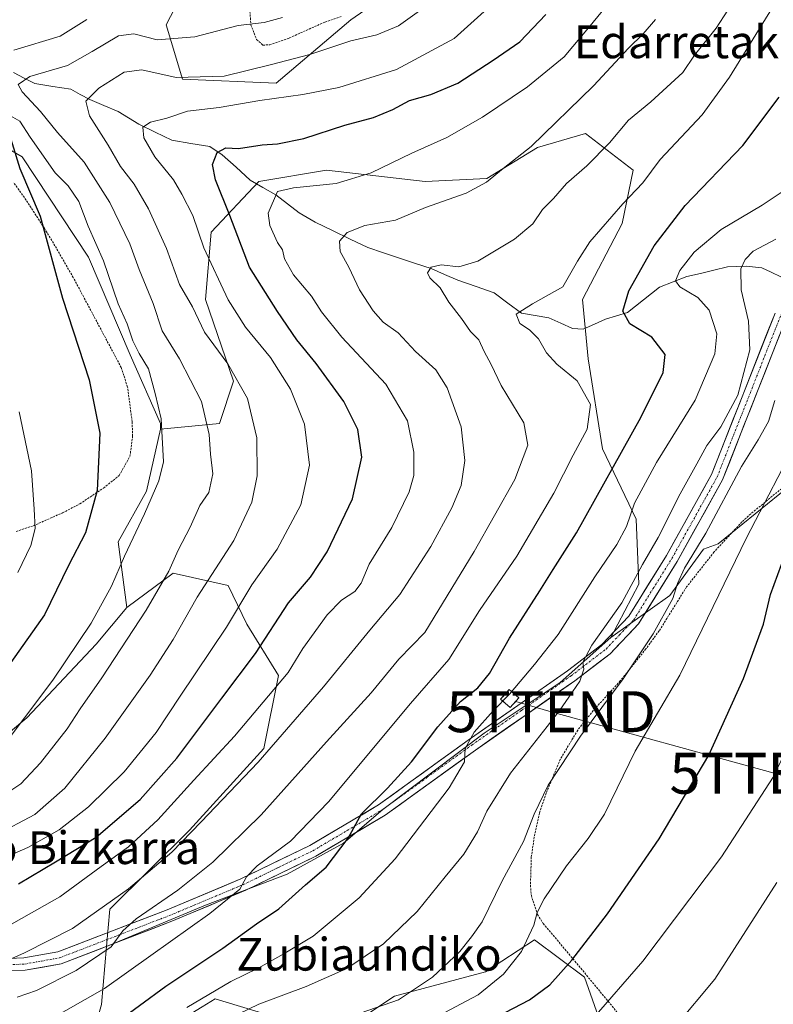
# Model space of a CAD drawing. Units: metres. Extents: x 637289 to 640682, y 4773768 to 4775708.
# Drawn here: x 639898 to 640082, y 4775043 to 4775283 of the extents above; entities that cross this region are included whole.
import ezdxf
from ezdxf.enums import TextEntityAlignment as Align

# ---------------------------------------------------------------- set-up
doc = ezdxf.new("R2010")
doc.units = ezdxf.units.M
doc.header["$MEASUREMENT"] = 0
for name, pattern in [('TRAZO_Y_PUNTO', [1, 0.5, -0.25, 0, -0.25]), ('TRAZOS', [0.75, 0.5, -0.25]), ('TRAZOSX2', [1.5, 1, -0.5])]:
    doc.linetypes.add(name, pattern=pattern)
doc.layers.get('0').update_dxf_attribs({"lineweight": 5})
for name, color, linetype, lineweight in [('Alambrada', 19, 'TRAZOS', 0), ('Arbolado forestal CxS', 92, 'Continuous', 0), ('Corriente natural lineal', 142, 'Continuous', 13), ('Curva de nivel maestra', 36, 'Continuous', 30), ('Curva de nivel normal', 36, 'Continuous', 0), ('Edificación ligera', 1, 'Continuous', 0), ('Edificación ligera Cxs', 1, 'Continuous', 0), ('Instalación de energía eléctrica', 135, 'TRAZOSX2', 0), ('Instalación de energía eléctrica Cxs', 135, 'Continuous', 0), ('Matorral CxS', 135, 'Continuous', 0), ('Pista', 135, 'Continuous', 13), ('Pista Cxs', 135, 'Continuous', 0), ('Pista eje', 135, 'TRAZO_Y_PUNTO', 0), ('Prado CxS', 92, 'Continuous', 0), ('Tendido', 6, 'Continuous', 0), ('Texto cartográfico', 19, 'Continuous', 0), ('Torre de tendido puntual', 7, 'Continuous', 0)]:
    doc.layers.add(name, color=color, linetype=linetype, lineweight=lineweight)
doc.styles.add('Arial', font='txt', dxfattribs={"height": 0.2})

# ---------------------------------------------------------------- blocks, each defined once
blk = doc.blocks.new('*U157')
at = {"layer": 'Arbolado forestal CxS', "color": 92, "linetype": 'Continuous', "lineweight": 0}
for points in [[(639903.1155, 4774921.9343, 388.1105), (639899.6255, 4774936.3207, 393.8812), (639906.3355, 4774958.6157, 396.4766), (639905.9207, 4774990.9683, 408.364), (639912.6137, 4775014.5313, 414.5413), (639917.7745, 4775021.2245, 415.2152), (639930.1633, 4775034.4301, 415.6946), (639942.7591, 4775042.1957, 415.3206), (639945.9351, 4775044.1539, 415.6897), (639958.3681, 4775040.4043, 410.6185), (639969.6439, 4775031.3777, 402.667), (639989.8027, 4775044.7293, 407.8476), (640011.9813, 4775050.7309, 404.3565), (640023.9633, 4775058.5015, 402.6567), (640036.1711, 4775049.4291, 396.4904), (640042.9369, 4775030.2475, 389.1831), (640070.9017, 4775017.8765, 382.1522), (640084.9205, 4775015.5231, 379.6771)], [(640086.8939, 4775169.8753, 400.8696), (640068.8529, 4775155.2087, 405.5159), (640065.2731, 4775153.9057, 406.816), (640057.0581, 4775142.6407, 408.0715), (640042.6173, 4775132.3271, 412.0342), (640049.4943, 4775145.3921, 412.6568), (640048.8063, 4775161.2083, 416.8243), (640040.5543, 4775178.3999, 425.2055), (640037.1165, 4775200.4053, 428.4623), (640035.7415, 4775214.8455, 426.9635), (640045.3685, 4775233.4127, 427.0715), (640048.1195, 4775246.4777, 429.6202), (640036.4295, 4775255.4181, 435.4078), (640024.7399, 4775251.9795, 437.7328), (640012.3619, 4775244.4155, 438.4378), (639997.2341, 4775243.7291, 440.5923), (639973.1663, 4775246.4799, 444.5849), (639956.6625, 4775243.7305, 445.3092), (639944.9725, 4775231.3527, 452.5798), (639943.5977, 4775214.8483, 457.7067), (639950.4745, 4775194.9069, 460.4849), (639947.0355, 4775184.5919, 462.8352), (639932.5957, 4775183.2173, 469.079), (639932.5957, 4775184.5923, 469.072), (639925.2109, 4775201.3667, 471.0811), (639915.0041, 4775225.2085, 471.2332), (639898.7931, 4775249.7403, 473.5197), (639888.4383, 4775255.6339, 477.0895)], [(639941.4349, 4775296.2507, 470.3195), (639933.9899, 4775281.9255, 464.8525), (639937.9759, 4775268.6533, 456.9952), (639960.8785, 4775267.6845, 454.6583), (639979.1215, 4775283.1513, 460.1471), (639994.8773, 4775294.1439, 461.2242)]]:
    blk.add_polyline3d(points, dxfattribs=at)
blk = doc.blocks.new('5TTEND')
blk.add_text('5TTEND', height=10).set_placement((0, 0), align=Align.MIDDLE_CENTER)

msp = doc.modelspace()

# ---------------------------------------------------------------- linework, layer by layer
at = {"layer": 'Alambrada', "color": 19, "linetype": 'TRAZOS', "lineweight": 0}
for points in [[(639954.05, 4775291.19, 468.1), (639954.67, 4775281.98, 464.72), (639956.09, 4775278.36, 463.27), (639957.59, 4775277.01, 462.33), (639959.28, 4775277.07, 462.13), (639964.1, 4775278.76, 462.51), (639972.76, 4775282.64, 463.1), (639976.78, 4775284.01, 463.17)], [(639897.33, 4775158.23, 481.42), (639901.53, 4775159.63, 479.89), (639908.69, 4775162.8, 477.63), (639912.89, 4775164.98, 476.19), (639918.69, 4775168.84, 474.51), (639922.53, 4775171.93, 473.38), (639925.14, 4775176.57, 472.89), (639925.78, 4775181.48, 472.79), (639925.67, 4775185.1, 472.8), (639924.55, 4775193.51, 472.53), (639923.01, 4775198.26, 472.53), (639911.28, 4775220.26, 473.6), (639906.82, 4775227.99, 474.32), (639904.23, 4775232.27, 474.52), (639899.78, 4775239.15, 475.63), (639896.67, 4775243.48, 476.37)], [(640100.59, 4775182.08, 399.4), (640076.8, 4775162.52, 405.07), (640074.66, 4775160.59, 405.69), (640067.85, 4775153.23, 407.28), (640061.12, 4775144.68, 408.37), (640054.43, 4775133.97, 409.27), (640051.19, 4775129.57, 409.49), (640044.94, 4775121.75, 409.85), (640038.35, 4775114.51, 410.34), (640034.55, 4775109.74, 410.49), (640030.26, 4775102.58, 410.23), (640026.82, 4775094.3, 409.38), (640025.22, 4775089.57, 409.24), (640023.91, 4775083.63, 408.82), (640023.2, 4775078.72, 407.79), (640022.98, 4775071.84, 406.58), (640023.21, 4775069.35, 406), (640024.71, 4775064.72, 404.8), (640026.09, 4775062.51, 403.92), (640033.85, 4775053.33, 399.43), (640048.12, 4775036.05, 391.44)]]:
    msp.add_polyline3d(points, dxfattribs=at)
at = {"layer": 'Arbolado forestal CxS', "color": 92, "linetype": 'Continuous', "lineweight": 0}
for points in [[(639889.27, 4775367.51, 500.37), (639890.69, 4775353.8, 495.67), (639885.06, 4775339.13, 493.42), (639862.94, 4775316.91, 490.92), (639835.87, 4775285.32, 492.43), (639816.7, 4775261.63, 499.57), (639818.96, 4775243.58, 500.93), (639829.11, 4775240.19, 497.27), (639840.38, 4775208.6, 494.52), (639860.68, 4775161.21, 491.82), (639864.06, 4775147.67, 488.23), (639851.66, 4775140.9, 489.74), (639825.72, 4775109.31, 483.71), (639811.69, 4775100.13, 484.98), (639803, 4775083.52, 478.66), (639813.84, 4775081.12, 473.54), (639823.99, 4775083.16, 471.25), (639834.72, 4775089.01, 471.41), (639846.8, 4775089.17, 468.78), (639865.87, 4775089.42, 465.53), (639882.92, 4775098.53, 467.99), (639899.91, 4775112.71, 467.34), (639916.85, 4775130.7, 465.78), (639924.37, 4775139.68, 464.9)], [(639994.88, 4775294.14, 461.22), (639979.12, 4775283.15, 460.15), (639960.88, 4775267.68, 454.66), (639937.98, 4775268.65, 457), (639933.99, 4775281.93, 464.85), (639941.43, 4775296.25, 470.32)], [(639870.34, 4775286.8, 476.31), (639863.53, 4775272.75, 480.1), (639875.08, 4775264.02, 478.21), (639888.44, 4775255.63, 477.09), (639898.79, 4775249.74, 473.52), (639915, 4775225.21, 471.23), (639925.21, 4775201.37, 471.08), (639932.6, 4775184.59, 469.07), (639932.6, 4775183.22, 469.08)], [(640290.99, 4775233.05, 345.27), (640279.78, 4775242.05, 352.65), (640269.43, 4775255.87, 359.35), (640254.91, 4775255.62, 362.76), (640245.88, 4775239.83, 360.31), (640226.72, 4775234.18, 363.72), (640209.8, 4775222.9, 366.17), (640196.27, 4775225.16, 370.14), (640186.26, 4775245.26, 380.85), (640166.38, 4775258.96, 394.49), (640151.17, 4775256.75, 398.99), (640144.83, 4775252.97, 400.19), (640136.73, 4775240.17, 398.61), (640136.51, 4775217.26, 386.06), (640123.67, 4775217.16, 391.81), (640105.44, 4775201.06, 396.34), (640101.55, 4775185.67, 398.23), (640086.89, 4775169.88, 400.87), (640068.85, 4775155.21, 405.52), (640065.27, 4775153.91, 406.82), (640057.06, 4775142.64, 408.07), (640042.62, 4775132.33, 412.03)], [(640042.62, 4775132.33, 412.03), (640049.49, 4775145.39, 412.66), (640048.81, 4775161.21, 416.82), (640040.55, 4775178.4, 425.21), (640037.12, 4775200.41, 428.46), (640035.74, 4775214.85, 426.96), (640045.37, 4775233.41, 427.07), (640048.12, 4775246.48, 429.62), (640036.43, 4775255.42, 435.41), (640024.74, 4775251.98, 437.73), (640012.36, 4775244.42, 438.44), (639997.23, 4775243.73, 440.59), (639973.17, 4775246.48, 444.58), (639956.66, 4775243.73, 445.31), (639944.97, 4775231.35, 452.58), (639943.6, 4775214.85, 457.71), (639950.47, 4775194.91, 460.48), (639947.04, 4775184.59, 462.84), (639932.6, 4775183.22, 469.08)], [(639882.92, 4775098.53, 467.99), (639899.91, 4775112.71, 467.34), (639916.85, 4775130.7, 465.78), (639924.37, 4775139.68, 464.9), (639935.7, 4775148.07, 461.98), (639949.1, 4775145.08, 455.33), (639953.67, 4775135.62, 450.7), (639961.46, 4775123.03, 443.14), (639957.87, 4775105.22, 438.02), (639939.69, 4775085.31, 437.71), (639920.22, 4775066.02, 436.16), (639919.43, 4775056.93, 432.68), (639918.19, 4775042.73, 425.44)], [(639919.43, 4775056.93, 432.68), (639920.22, 4775066.02, 436.16), (639939.69, 4775085.31, 437.71), (639957.87, 4775105.22, 438.02), (639961.46, 4775123.03, 443.14), (639953.67, 4775135.62, 450.7), (639949.1, 4775145.08, 455.33), (639935.7, 4775148.07, 461.98), (639924.37, 4775139.68, 464.9)], [(639903.12, 4774921.93, 388.11), (639899.63, 4774936.32, 393.88), (639906.34, 4774958.62, 396.48), (639905.92, 4774990.97, 408.36), (639912.61, 4775014.53, 414.54), (639917.77, 4775021.22, 415.22), (639930.16, 4775034.43, 415.69), (639942.76, 4775042.2, 415.32), (639945.94, 4775044.15, 415.69), (639958.37, 4775040.4, 410.62), (639969.64, 4775031.38, 402.67), (639989.8, 4775044.73, 407.85), (640011.98, 4775050.73, 404.36), (640023.96, 4775058.5, 402.66), (640036.17, 4775049.43, 396.49), (640042.94, 4775030.25, 389.18), (640070.9, 4775017.88, 382.15), (640084.92, 4775015.52, 379.68)], [(639919.43, 4775056.93, 432.68), (639918.19, 4775042.73, 425.44), (639915.93, 4775034.83, 422.29), (639909.17, 4775031.45, 422.68), (639896.76, 4775035.96, 427.5), (639887.3, 4775054.81, 439.71), (639872.31, 4775045.77, 436.99), (639869, 4775043.78, 436.36), (639850.6, 4775041, 439.78), (639841.51, 4775050.63, 445.89), (639836.43, 4775054.77, 449.19), (639825.08, 4775047.01, 448.08), (639816.7, 4775015.66, 432.9), (639800.92, 4774995.35, 423.77), (639796.6, 4774990.79, 421.84)]]:
    msp.add_polyline3d(points, dxfattribs=at)
at = {"layer": 'Corriente natural lineal', "color": 142, "linetype": 'Continuous', "lineweight": 13}
msp.add_polyline3d([(639896.71, 4775270.29, 466.07), (639899.31, 4775268.95, 465), (639901.92, 4775267.62, 464.47), (639906.3, 4775266.92, 463.4), (639910.68, 4775266.22, 461.96), (639912.99, 4775264.98, 460.79), (639915.3, 4775263.74, 459.49), (639918.77, 4775262.25, 458.45), (639922.24, 4775260.76, 457.15), (639924.76, 4775259.22, 456.13), (639927.28, 4775257.67, 455.51), (639931.31, 4775255.74, 454.2), (639935.33, 4775253.8, 452.68), (639940, 4775253, 451.46), (639944.67, 4775252.21, 450.65), (639947.63, 4775250.25, 449.99), (639951.06, 4775247.16, 448.58), (639954.5, 4775244.06, 447.11), (639957.63, 4775242.24, 446.2), (639960.76, 4775240.43, 444.89), (639963.62, 4775238.22, 443.53), (639966.48, 4775236.01, 442.55), (639970.38, 4775233.78, 441.61), (639974.66, 4775231.7, 440.75), (639978.95, 4775229.63, 439.62), (639983.23, 4775227.55, 438.38), (639987.11, 4775226.27, 437.55), (639991, 4775224.99, 436.65), (639994.88, 4775223.71, 435.89), (639998.77, 4775222.43, 435.46), (640002.01, 4775221.01, 434.84), (640005.26, 4775219.6, 433.98), (640009.69, 4775218.05, 433.06), (640014.12, 4775216.49, 432.16), (640017.47, 4775214.02, 430.8), (640020.82, 4775211.55, 429.99), (640024.14, 4775210.99, 429.39), (640027.46, 4775210.43, 428.86), (640030.37, 4775209.11, 428.26), (640033.28, 4775207.8, 427.74), (640035.87, 4775207.6, 427.32), (640038.6, 4775208.85, 426.74), (640041.33, 4775210.09, 426.14), (640044, 4775210.92, 425.45), (640046.67, 4775211.75, 424.63), (640050.6, 4775214.81, 422.89), (640054.53, 4775217.87, 421.55), (640057.87, 4775219.18, 420.38), (640061.22, 4775220.49, 419.5), (640064.52, 4775221.27, 418.48), (640067.81, 4775222.06, 417.35), (640071.11, 4775222.85, 416.2), (640075.66, 4775223.04, 413.64), (640079.49, 4775222.65, 411.98), (640081.82, 4775221.54, 411.01), (640084.15, 4775220.43, 410.25)], dxfattribs=at)
at = {"layer": 'Curva de nivel maestra', "color": 36, "linetype": 'Continuous', "lineweight": 30}
for points in [[(639897.92, 4775072.16, 450), (639906.92, 4775077.55, 450), (639916.88, 4775083.61, 450), (639927.6, 4775092.81, 450), (639936.58, 4775102.9, 450), (639947.58, 4775117.56, 450), (639955.85, 4775128.45, 450), (639963.91, 4775140.79, 450), (639969.27, 4775147.12, 450), (639973.36, 4775153.23, 450), (639979.51, 4775166.18, 450), (639981.82, 4775176.38, 450), (639980.83, 4775183.14, 450), (639977.38, 4775189.94, 450), (639970.65, 4775199.29, 450), (639965.94, 4775205.03, 450), (639961.22, 4775211.97, 450), (639954.35, 4775222.76, 450), (639949.53, 4775235.36, 450), (639946.05, 4775244.13, 450), (639945.33, 4775247.89, 450), (639946.41, 4775250.8, 450), (639948.55, 4775251.9, 450), (639951.66, 4775251.78, 450), (639957.43, 4775252.64, 450), (639961.21, 4775252.91, 450), (639967.59, 4775254.21, 450), (639977.65, 4775257.43, 450), (639984.64, 4775259.34, 450), (639989.36, 4775261.31, 450), (639993.44, 4775263.5, 450), (639998.68, 4775264.94, 450), (640005.26, 4775267.73, 450), (640013.88, 4775273.36, 450), (640020.41, 4775277.83, 450), (640026.76, 4775284.47, 450)], [(639921.06, 4775037.78, 425), (639933.93, 4775047.2, 425), (639947.81, 4775056.52, 425), (639956.08, 4775062.4, 425), (639961.48, 4775066.13, 425), (639967.99, 4775071.98, 425), (639973.1, 4775076.29, 425), (639978.44, 4775083.35, 425), (639981.72, 4775089.26, 425), (639988.1, 4775095.58, 425), (639993.96, 4775102, 425), (640000.38, 4775110.56, 425), (640005.9, 4775116.72, 425), (640010.17, 4775120.08, 425), (640013, 4775123.59, 425), (640017.88, 4775132.15, 425), (640025.3, 4775143.71, 425), (640028.54, 4775148.98, 425), (640034.2, 4775157.87, 425), (640049.97, 4775186.1, 425), (640055.43, 4775197.04, 425), (640055.88, 4775201.44, 425), (640052.66, 4775205.67, 425), (640047.27, 4775208.92, 425), (640045.56, 4775212.01, 425), (640047.04, 4775217.02, 425), (640053.24, 4775228.02, 425), (640060.78, 4775237.8, 425), (640074.91, 4775252.49, 425), (640083.77, 4775264.26, 425)], [(639896.02, 4775254.01, 475), (639898.26, 4775246.89, 475), (639903.17, 4775235.22, 475), (639908.62, 4775215.23, 475), (639915.21, 4775195.23, 475), (639917.77, 4775182.23, 475), (639917.15, 4775168.23, 475), (639914.27, 4775157.9, 475), (639910.15, 4775149.9, 475), (639904.26, 4775137.9, 475), (639896, 4775126.23, 475)], [(639999.16, 4775031.58, 400), (640022.78, 4775043.88, 400), (640027.76, 4775047.51, 400), (640033.1, 4775053.56, 400), (640041.8, 4775064.85, 400), (640054.42, 4775083.17, 400), (640066.56, 4775103.65, 400), (640075.08, 4775122.35, 400), (640079.9, 4775135.63, 400), (640081.67, 4775142.84, 400), (640085.22, 4775152.63, 400)]]:
    msp.add_polyline3d(points, dxfattribs=at)
at = {"layer": 'Curva de nivel normal', "color": 36, "linetype": 'Continuous', "lineweight": 0}
for points in [[(640051.42, 4775298.64, 445), (640037.58, 4775281.73, 445), (640031.25, 4775274.14, 445), (640022.25, 4775266.85, 445), (640011.26, 4775259.42, 445), (640002.57, 4775254.47, 445), (639993.97, 4775250.63, 445), (639984.11, 4775245.83, 445), (639975.55, 4775243.23, 445), (639965.08, 4775242.16, 445), (639961.18, 4775241.29, 445), (639958.92, 4775235.96, 445), (639959.35, 4775232.96, 445), (639961.17, 4775228.8, 445), (639962.39, 4775227.02, 445), (639962.86, 4775224.85, 445), (639965.08, 4775220.88, 445), (639969.47, 4775215.72, 445), (639971.92, 4775211.86, 445), (639976.94, 4775205.72, 445), (639987.65, 4775194.23, 445), (639992.97, 4775185.23, 445), (639994.49, 4775177.57, 445), (639994.53, 4775171.91, 445), (639993.37, 4775167.9, 445), (639989.08, 4775159.24, 445), (639983.58, 4775150.28, 445), (639981.62, 4775145.65, 445), (639980.1, 4775143.58, 445), (639976.85, 4775141.49, 445), (639973.28, 4775137.88, 445), (639967.38, 4775129.66, 445), (639963.83, 4775123.84, 445), (639950.72, 4775108.24, 445), (639940.76, 4775097.54, 445), (639931.94, 4775087.86, 445), (639924.81, 4775081.2, 445), (639918.14, 4775076.43, 445), (639907.98, 4775069, 445), (639894.89, 4775061.59, 445)], [(639897.57, 4775044.51, 435), (639902.32, 4775046.17, 435), (639911.98, 4775051.04, 435), (639920.58, 4775056.85, 435), (639923.43, 4775060.75, 435), (639926.63, 4775063.63, 435), (639936.8, 4775070.64, 435), (639945.37, 4775077.48, 435), (639957.16, 4775089.04, 435), (639973.19, 4775106.9, 435), (639984.08, 4775118.85, 435), (639990.82, 4775127.03, 435), (639997.21, 4775133.6, 435), (640009.26, 4775153.31, 435), (640019.18, 4775170.97, 435), (640022.35, 4775179.33, 435), (640021.34, 4775184.73, 435), (640015.82, 4775193.92, 435), (640013.35, 4775199.04, 435), (640011.68, 4775202.17, 435), (640010.4, 4775205.04, 435), (640008.32, 4775207.1, 435), (640006.18, 4775210.25, 435), (640003.03, 4775214.21, 435), (640000.89, 4775217.71, 435), (639998.37, 4775220.16, 435), (639997.82, 4775221.38, 435), (639998.76, 4775222.74, 435), (640001.15, 4775223.31, 435), (640005.49, 4775222.83, 435), (640010.15, 4775224.22, 435), (640019.1, 4775229.6, 435), (640023.53, 4775233.4, 435), (640025.9, 4775236.89, 435), (640028.61, 4775239.55, 435), (640031.83, 4775243.22, 435), (640036.8, 4775247.55, 435), (640042.28, 4775253.16, 435), (640046.96, 4775258.67, 435), (640052.44, 4775263.16, 435), (640060.25, 4775270.3, 435), (640063.05, 4775274.58, 435), (640068.38, 4775281.11, 435), (640076.95, 4775294.41, 435)], [(640016.58, 4775289.67, 455), (640004.36, 4775278.6, 455), (639990.26, 4775271.08, 455), (639976.21, 4775266.66, 455), (639967.4, 4775264.92, 455), (639956.88, 4775263.49, 455), (639946.92, 4775261.76, 455), (639939.19, 4775260.91, 455), (639934.15, 4775259.13, 455), (639930.12, 4775258.18, 455), (639928.27, 4775256.98, 455), (639928.49, 4775254.37, 455), (639931.2, 4775249.73, 455), (639935.79, 4775244.11, 455), (639937.81, 4775240.62, 455), (639940.49, 4775235.43, 455), (639943.18, 4775227.52, 455), (639949.15, 4775214.82, 455), (639953.4, 4775208.1, 455), (639959.48, 4775200.72, 455), (639964.36, 4775193, 455), (639967.8, 4775184.44, 455), (639968.99, 4775174.45, 455), (639966.89, 4775164.72, 455), (639961.14, 4775153.9, 455), (639954.91, 4775145.23, 455), (639948.72, 4775134.9, 455), (639937.38, 4775118.04, 455), (639931.56, 4775109.14, 455), (639923.7, 4775099.56, 455), (639915, 4775090.96, 455), (639907.83, 4775085.41, 455), (639900.2, 4775081.08, 455), (639889.82, 4775076.62, 455)], [(639997, 4775286.2, 460), (639990.75, 4775281.68, 460), (639985.47, 4775279.48, 460), (639979.09, 4775278.06, 460), (639969.06, 4775274.7, 460), (639959.4, 4775272.2, 460), (639948.14, 4775269.44, 460), (639936.44, 4775269.07, 460), (639928.04, 4775270.97, 460), (639923.76, 4775270.42, 460), (639917.5, 4775266.46, 460), (639914.38, 4775263.31, 460), (639915.25, 4775259.77, 460), (639919.85, 4775252.59, 460), (639922.79, 4775247.33, 460), (639926.14, 4775243.02, 460), (639929.7, 4775237.05, 460), (639934.04, 4775227.34, 460), (639937.26, 4775218.56, 460), (639940.44, 4775213.08, 460), (639943.39, 4775206.91, 460), (639949.02, 4775199.19, 460), (639953.88, 4775190.74, 460), (639956.16, 4775181.13, 460), (639956.19, 4775171.83, 460), (639954.92, 4775165.36, 460), (639950.52, 4775156.02, 460), (639941.56, 4775142.23, 460), (639935.67, 4775131.9, 460), (639930.11, 4775123.15, 460), (639919.1, 4775107.76, 460), (639909.26, 4775095.58, 460), (639901.92, 4775089.1, 460), (639892.26, 4775084.08, 460)], [(639904.77, 4775038.6, 430), (639918.89, 4775046.6, 430), (639930.25, 4775054.68, 430), (639944.66, 4775064.94, 430), (639952.01, 4775070.88, 430), (639953.62, 4775073.91, 430), (639956.23, 4775076.59, 430), (639964.37, 4775082.61, 430), (639973.66, 4775092.23, 430), (639993.7, 4775116.25, 430), (640003.02, 4775126.98, 430), (640010.54, 4775138.92, 430), (640019.62, 4775152.23, 430), (640028.72, 4775167.56, 430), (640033.46, 4775176.9, 430), (640036.86, 4775183.23, 430), (640037.67, 4775189.26, 430), (640034.39, 4775195.06, 430), (640029.42, 4775199.06, 430), (640026.88, 4775201.86, 430), (640024.94, 4775205.26, 430), (640022.79, 4775207.44, 430), (640020.4, 4775209.06, 430), (640019.52, 4775211.28, 430), (640023.5, 4775213.81, 430), (640030.93, 4775217.95, 430), (640034.45, 4775224.22, 430), (640037.52, 4775228.97, 430), (640045.52, 4775238.21, 430), (640050.43, 4775243.36, 430), (640054.66, 4775249.11, 430), (640064.97, 4775259.94, 430), (640071.64, 4775269.2, 430), (640082.12, 4775286.15, 430)], [(640053.5, 4775283.26, 440), (640050.53, 4775279.73, 440), (640046.95, 4775276.22, 440), (640038.42, 4775267.07, 440), (640023.2, 4775252.24, 440), (640016.29, 4775246.9, 440), (640012.22, 4775243.55, 440), (640007.3, 4775240.89, 440), (639997.33, 4775237.32, 440), (639990.02, 4775234.29, 440), (639982.49, 4775232.99, 440), (639978.18, 4775231.22, 440), (639976.36, 4775229.14, 440), (639976.53, 4775226.58, 440), (639978.58, 4775222.81, 440), (639981.26, 4775217.27, 440), (639984.53, 4775212.1, 440), (639987.03, 4775209.33, 440), (639990.63, 4775206.74, 440), (639994.93, 4775202.22, 440), (639999.86, 4775197.67, 440), (640002.67, 4775193.3, 440), (640006.03, 4775183.83, 440), (640006.98, 4775175.56, 440), (640006.04, 4775169.5, 440), (640003.74, 4775164, 440), (639998.66, 4775154.56, 440), (639991.04, 4775142.83, 440), (639983.73, 4775134.1, 440), (639972.4, 4775120.27, 440), (639956.46, 4775101.94, 440), (639942.52, 4775087.34, 440), (639935.4, 4775079.95, 440), (639924.82, 4775071, 440), (639911.1, 4775061.3, 440), (639899.4, 4775055.34, 440), (639889.62, 4775051.06, 440)], [(639962.39, 4775283.74, 465), (639957.96, 4775282.49, 465), (639951.59, 4775281.8, 465), (639941.02, 4775279, 465), (639931.8, 4775278.29, 465), (639926.1, 4775279.73, 465), (639922.36, 4775279.23, 465), (639915.88, 4775275.48, 465), (639909.89, 4775272.06, 465), (639900.7, 4775269.35, 465), (639897.86, 4775267.42, 465), (639898.77, 4775265.56, 465), (639903.31, 4775260.77, 465), (639907.41, 4775255.69, 465), (639913.97, 4775248.43, 465), (639920.19, 4775238.61, 465), (639925.08, 4775228.5, 465), (639927.42, 4775222.22, 465), (639930.8, 4775213.88, 465), (639933.02, 4775207.2, 465), (639937.21, 4775200.36, 465), (639942.6, 4775189.95, 465), (639944.46, 4775181.95, 465), (639944.79, 4775177.1, 465), (639945.37, 4775172.34, 465), (639944.39, 4775167.76, 465), (639942.22, 4775164.56, 465), (639939.86, 4775159.25, 465), (639936.92, 4775153.64, 465), (639934.61, 4775148.58, 465), (639929.13, 4775138.99, 465), (639918.29, 4775122.51, 465), (639912.97, 4775114.94, 465), (639909.79, 4775110.04, 465), (639903.31, 4775101.72, 465), (639898.47, 4775096.64, 465), (639892.77, 4775092.84, 465)], [(639914.59, 4775283.22, 470), (639908.06, 4775279.17, 470), (639896.78, 4775275.74, 470)], [(639894.27, 4775260.7, 470), (639898.26, 4775258.46, 470), (639900.78, 4775254.5, 470), (639906.84, 4775245.8, 470), (639910.02, 4775242.61, 470), (639912.66, 4775238.79, 470), (639914.91, 4775232.81, 470), (639918.68, 4775224.35, 470), (639922.28, 4775213.81, 470), (639924.45, 4775208.92, 470), (639925.8, 4775204.78, 470), (639927.38, 4775201.68, 470), (639929.68, 4775197.99, 470), (639931.31, 4775191.95, 470), (639932.8, 4775185.71, 470), (639933.32, 4775175.24, 470), (639932.23, 4775170.62, 470), (639928.71, 4775162.58, 470), (639923.77, 4775152.23, 470), (639920.61, 4775144.86, 470), (639915.66, 4775135.87, 470), (639906.26, 4775121.94, 470), (639892.36, 4775103.51, 470)], [(639939.02, 4775042, 420), (639949.79, 4775048.37, 420), (639956.63, 4775051.7, 420), (639962.56, 4775055.01, 420), (639969.92, 4775059.45, 420), (639981.11, 4775068.74, 420), (639989.9, 4775078.33, 420), (640003.16, 4775095.66, 420), (640006.89, 4775101.96, 420), (640007.02, 4775105.24, 420), (640009.23, 4775109.22, 420), (640013.89, 4775114.48, 420), (640017.85, 4775118.48, 420), (640023.99, 4775125.79, 420), (640029.78, 4775133.08, 420), (640038.72, 4775147.16, 420), (640044.12, 4775155.03, 420), (640046.45, 4775159.47, 420), (640048.4, 4775165.12, 420), (640053.77, 4775175.06, 420), (640063.23, 4775190.3, 420), (640068.07, 4775201.62, 420), (640068.52, 4775206.46, 420), (640066.64, 4775212.24, 420), (640063.9, 4775215.4, 420), (640059.51, 4775218, 420), (640058.4, 4775219.48, 420), (640059.46, 4775222, 420), (640062.98, 4775226.42, 420), (640069.58, 4775232.01, 420), (640079.58, 4775237.88, 420), (640086.46, 4775242.48, 420)], [(640082.98, 4775229.58, 415), (640077.44, 4775226.65, 415), (640075.42, 4775224.69, 415), (640074.39, 4775222.39, 415), (640074.46, 4775217.21, 415), (640076.23, 4775209.62, 415), (640076.6, 4775202.59, 415), (640073.69, 4775191.54, 415), (640069.52, 4775183.78, 415), (640066.08, 4775179.23, 415), (640063.63, 4775174.78, 415), (640059.53, 4775167.41, 415), (640054.21, 4775156.77, 415), (640050.36, 4775150.21, 415), (640045.34, 4775140.83, 415), (640038, 4775130.47, 415), (640035.77, 4775126.36, 415), (640035.99, 4775124.64, 415), (640035.02, 4775121.67, 415), (640032.37, 4775117.79, 415)], [(640082.7, 4775190.23, 410), (640081.16, 4775185.08, 410), (640078.62, 4775180.62, 410), (640074.57, 4775174.08, 410), (640065.83, 4775157.82, 410), (640060.62, 4775149.25, 410), (640058.89, 4775145.52, 410), (640057.74, 4775141.91, 410), (640052.98, 4775133.22, 410), (640045.68, 4775122.28, 410), (640035.22, 4775108.26, 410), (640027.33, 4775096.32, 410), (640023.89, 4775089.23, 410), (640021.26, 4775082.56, 410), (640016.07, 4775072.9, 410), (640011.18, 4775062.94, 410), (640008.6, 4775059.25, 410), (640005.73, 4775055.7, 410), (639999.06, 4775049.42, 410), (639990.72, 4775043.91, 410), (639981.63, 4775040.7, 410)], [(639897.74, 4775148.23, 480), (639900.91, 4775154.83, 480), (639901.96, 4775158.98, 480), (639901.77, 4775163.71, 480), (639901.09, 4775173.08, 480), (639898.09, 4775187.42, 480)], [(640088.86, 4775181.88, 405), (640075.75, 4775156.7, 405), (640059.48, 4775123.18, 405), (640048.55, 4775104.56, 405), (640044.21, 4775095.56, 405), (640041.05, 4775089.23, 405), (640037.1, 4775083.23, 405), (640031.76, 4775076.56, 405), (640026.36, 4775068.56, 405), (640024.59, 4775065.19, 405), (640023.79, 4775062.08, 405), (640020.77, 4775055.67, 405), (640016.37, 4775050.14, 405), (640010.18, 4775045.08, 405), (639999.32, 4775039.32, 405)], [(640091.02, 4775116.38, 395), (640082.26, 4775098.23, 395), (640069.68, 4775078.76, 395), (640050.47, 4775053.35, 395), (640037.98, 4775039.01, 395), (640035.65, 4775036.92, 395), (640031.15, 4775034.78, 395), (640020.68, 4775032.36, 395), (640012.41, 4775029.23, 395), (640006.56, 4775025.9, 395), (639995.49, 4775022.05, 395), (639974.74, 4775016.96, 395), (639963.38, 4775014.57, 395), (639951.86, 4775010.58, 395), (639943.05, 4775005.73, 395), (639932.11, 4774995.67, 395), (639923.98, 4774983.99, 395), (639915.54, 4774967, 395), (639910.9, 4774955.71, 395), (639908.39, 4774948.16, 395), (639905.81, 4774941.72, 395), (639904, 4774937.28, 395), (639899.7, 4774932.05, 395), (639892.2, 4774922.04, 395)], [(640032.37, 4775117.79, 415), (640030.18, 4775114.58, 415), (640027.08, 4775110.64, 415)], [(639944.52, 4775036.93, 415), (639956.66, 4775042.84, 415), (639968.21, 4775047.09, 415), (639978.16, 4775051.54, 415), (639987.07, 4775057.56, 415), (639995.28, 4775065.47, 415), (640002.11, 4775073.87, 415), (640006.7, 4775079.47, 415), (640010.08, 4775084.9, 415), (640012.31, 4775089.9, 415), (640018.09, 4775099.2, 415), (640027.08, 4775110.64, 415)], [(639904.01, 4774921.7, 390), (639907.5, 4774929.04, 390), (639912.38, 4774943.68, 390), (639918.63, 4774960.12, 390), (639923.17, 4774970.43, 390), (639929.3, 4774981.48, 390), (639937.16, 4774991.74, 390), (639948.64, 4775001.74, 390), (639954.26, 4775005.28, 390), (639960.7, 4775007.34, 390), (639973.82, 4775010.17, 390), (639998.94, 4775014.68, 390), (640032.76, 4775024.42, 390), (640050.58, 4775030.12, 390), (640058.49, 4775037.56, 390), (640068.02, 4775048.91, 390), (640083.18, 4775072.55, 390)]]:
    msp.add_polyline3d(points, dxfattribs=at)
at = {"layer": 'Edificación ligera', "color": 1, "linetype": 'Continuous', "lineweight": 0}
msp.add_polyline3d([(640020.15, 4775117.58, 418.39), (640018.05, 4775115.22, 418.69), (640015.71, 4775117.31, 420.9), (640017.81, 4775119.66, 420.72), (640020.15, 4775117.58, 418.39)], dxfattribs=at)
at = {"layer": 'Edificación ligera Cxs', "color": 1, "linetype": 'Continuous', "lineweight": 0}
msp.add_polyline3d([(640020.15, 4775117.58, 418.39), (640018.05, 4775115.22, 418.69), (640015.71, 4775117.31, 420.9), (640017.81, 4775119.66, 420.72), (640020.15, 4775117.58, 418.39)], close=True, dxfattribs=at)
at = {"layer": 'Instalación de energía eléctrica', "color": 135, "linetype": 'TRAZOSX2', "lineweight": 0}
msp.add_polyline3d([(640018.05, 4775115.22, 418.69), (640020.15, 4775117.58, 418.39), (640017.81, 4775119.66, 420.72), (640015.71, 4775117.31, 420.9), (640018.05, 4775115.22, 418.69)], dxfattribs=at)
at = {"layer": 'Instalación de energía eléctrica Cxs', "color": 135, "linetype": 'Continuous', "lineweight": 0}
msp.add_polyline3d([(640018.05, 4775115.22, 418.69), (640015.71, 4775117.31, 420.9), (640017.81, 4775119.66, 420.72), (640020.15, 4775117.58, 418.39), (640018.05, 4775115.22, 418.69)], close=True, dxfattribs=at)
at = {"layer": 'Matorral CxS', "color": 135, "linetype": 'Continuous', "lineweight": 0}
msp.add_polyline3d([(639919.43, 4775056.93, 432.68), (639920.22, 4775066.02, 436.16), (639939.69, 4775085.31, 437.71), (639957.87, 4775105.22, 438.02), (639961.46, 4775123.03, 443.14), (639953.67, 4775135.62, 450.7), (639949.1, 4775145.08, 455.33), (639935.7, 4775148.07, 461.98), (639924.37, 4775139.68, 464.9), (639922.28, 4775155.71, 469.45), (639929.16, 4775168.09, 469.02), (639932.6, 4775183.22, 469.08), (639947.04, 4775184.59, 462.84), (639950.47, 4775194.91, 460.48), (639943.6, 4775214.85, 457.71), (639944.97, 4775231.35, 452.58), (639956.66, 4775243.73, 445.31), (639973.17, 4775246.48, 444.58), (639997.23, 4775243.73, 440.59), (640012.36, 4775244.42, 438.44), (640024.74, 4775251.98, 437.73), (640036.43, 4775255.42, 435.41), (640048.12, 4775246.48, 429.62), (640045.37, 4775233.41, 427.07), (640035.74, 4775214.85, 426.96), (640037.12, 4775200.41, 428.46), (640040.55, 4775178.4, 425.21), (640048.81, 4775161.21, 416.82), (640049.49, 4775145.39, 412.66), (640042.62, 4775132.33, 412.03), (640030.24, 4775121.32, 414.31), (640011.67, 4775108.95, 417.83), (639986.92, 4775090.38, 422.01), (639977.29, 4775082.13, 423.03), (639963.54, 4775074.57, 425.21), (639943.6, 4775067, 428.26), (639919.43, 4775056.93, 432.68)], close=True, dxfattribs=at)
for points in [[(640042.62, 4775132.33, 412.03), (640049.49, 4775145.39, 412.66), (640048.81, 4775161.21, 416.82), (640040.55, 4775178.4, 425.21), (640037.12, 4775200.41, 428.46), (640035.74, 4775214.85, 426.96), (640045.37, 4775233.41, 427.07), (640048.12, 4775246.48, 429.62), (640036.43, 4775255.42, 435.41), (640024.74, 4775251.98, 437.73), (640012.36, 4775244.42, 438.44), (639997.23, 4775243.73, 440.59), (639973.17, 4775246.48, 444.58), (639956.66, 4775243.73, 445.31), (639944.97, 4775231.35, 452.58), (639943.6, 4775214.85, 457.71), (639950.47, 4775194.91, 460.48), (639947.04, 4775184.59, 462.84), (639932.6, 4775183.22, 469.08)], [(639932.6, 4775183.22, 469.08), (639929.16, 4775168.09, 469.02), (639922.28, 4775155.71, 469.45), (639924.37, 4775139.68, 464.9)], [(639919.43, 4775056.93, 432.68), (639920.22, 4775066.02, 436.16), (639939.69, 4775085.31, 437.71), (639957.87, 4775105.22, 438.02), (639961.46, 4775123.03, 443.14), (639953.67, 4775135.62, 450.7), (639949.1, 4775145.08, 455.33), (639935.7, 4775148.07, 461.98), (639924.37, 4775139.68, 464.9)], [(640042.62, 4775132.33, 412.03), (640030.24, 4775121.32, 414.31), (640011.67, 4775108.95, 417.83), (639986.92, 4775090.38, 422.01), (639977.29, 4775082.13, 423.03), (639963.54, 4775074.57, 425.21), (639943.6, 4775067, 428.26), (639919.43, 4775056.93, 432.68)]]:
    msp.add_polyline3d(points, dxfattribs=at)
at = {"layer": 'Pista', "color": 135, "linetype": 'Continuous', "lineweight": 13}
for points in [[(639782.41, 4775043.08), (639810.87, 4775048.35), (639829.76, 4775051.13), (639841.05, 4775052.42), (639846.71, 4775052.94), (639852.38, 4775053.36), (639863.73, 4775053.93), (639875.09, 4775054.13), (639880.77, 4775054.1), (639892.13, 4775053.76), (639899.18, 4775054.09), (639907.51, 4775055.57), (639934.21, 4775065.84), (639952.2, 4775073.38), (639969.1, 4775081.59), (639985.88, 4775091.47), (640007.8, 4775107.31), (640032.04, 4775124.22), (640040.45, 4775130.64), (640046.99, 4775137.52), (640056.23, 4775152.4), (640067.21, 4775172.12), (640082.75, 4775211.57)], [(640085.6, 4775210.62), (640069.93, 4775170.84), (640058.82, 4775150.88), (640049.38, 4775135.67), (640042.45, 4775128.4), (640033.81, 4775121.8), (640009.53, 4775104.87), (639987.52, 4775088.95), (639970.52, 4775078.95), (639953.43, 4775070.64), (639935.33, 4775063.05), (639908.32, 4775052.66), (639899.51, 4775051.1), (639892.16, 4775050.76), (639880.72, 4775051.1), (639875.11, 4775051.13), (639863.83, 4775050.93), (639852.56, 4775050.36), (639846.96, 4775049.95), (639841.36, 4775049.44), (639830.1, 4775048.14), (639811.36, 4775045.39), (639782.94, 4775040.13)]]:
    msp.add_lwpolyline(points, dxfattribs=at)
at = {"layer": 'Pista Cxs', "color": 135, "linetype": 'Continuous', "lineweight": 0}
for points in [[(639895.66, 4775053.93, 440.11), (639899.18, 4775054.09, 439.51), (639903.35, 4775054.83, 438.92), (639907.51, 4775055.57, 438.27), (639911.96, 4775057.28, 437.59), (639916.41, 4775058.99, 436.46), (639920.86, 4775060.71, 436.13), (639925.31, 4775062.42, 434.6), (639929.76, 4775064.13, 434.09), (639934.21, 4775065.84, 433.47), (639938.71, 4775067.73, 432.67), (639943.21, 4775069.61, 431.97), (639947.7, 4775071.5, 431.21), (639952.2, 4775073.38, 430.2), (639956.43, 4775075.43, 430.15), (639960.65, 4775077.49, 429.14), (639964.88, 4775079.54, 428.59), (639969.1, 4775081.59, 427.7), (639973.3, 4775084.06, 426.46), (639977.49, 4775086.53, 425.72), (639981.69, 4775089, 424.67), (639985.88, 4775091.47, 424.34), (639989.53, 4775094.11, 423.69), (639993.19, 4775096.75, 423.26), (639996.84, 4775099.39, 422.06), (640000.49, 4775102.03, 421.54), (640004.15, 4775104.67, 420.97), (640007.8, 4775107.31, 420.19), (640011.84, 4775110.13, 419.46), (640015.88, 4775112.95, 418.44), (640019.92, 4775115.77, 418.17), (640023.96, 4775118.58, 416.98), (640028, 4775121.4, 416.44), (640032.04, 4775124.22, 415.73), (640034.84, 4775126.36, 415.43), (640037.65, 4775128.5, 414.6), (640040.45, 4775130.64, 414.61), (640043.72, 4775134.08, 414.43), (640046.99, 4775137.52, 413.45), (640049.3, 4775141.24, 413.53), (640051.61, 4775144.96, 413.17), (640053.92, 4775148.68, 412.94), (640056.23, 4775152.4, 412.99), (640058.43, 4775156.34, 413.1), (640060.62, 4775160.29, 413.17), (640062.82, 4775164.23, 413.01), (640065.01, 4775168.18, 412.69), (640067.21, 4775172.12, 412.07), (640068.94, 4775176.5, 412.61), (640070.66, 4775180.89, 413.53), (640072.39, 4775185.27, 414.09), (640074.12, 4775189.65, 413.94), (640075.84, 4775194.04, 414.18), (640077.57, 4775198.42, 413.53), (640079.3, 4775202.8, 412.91), (640081.02, 4775207.19, 411.44), (640082.75, 4775211.57, 410.38)], [(640083.86, 4775206.2, 410.18), (640082.12, 4775201.78, 410.83), (640080.38, 4775197.36, 411.57), (640078.64, 4775192.94, 412.32), (640076.89, 4775188.52, 411.79), (640075.15, 4775184.1, 412.14), (640073.41, 4775179.68, 411.89), (640071.67, 4775175.26, 411.42), (640069.93, 4775170.84, 411.24), (640067.71, 4775166.85, 411.29), (640065.49, 4775162.86, 411.54), (640063.26, 4775158.86, 411.6), (640061.04, 4775154.87, 411.47), (640058.82, 4775150.88, 411.3), (640056.46, 4775147.08, 412), (640054.1, 4775143.28, 412.36), (640051.74, 4775139.47, 412.45), (640049.38, 4775135.67, 412.31), (640047.07, 4775133.25, 413.01), (640044.76, 4775130.82, 413.01), (640042.45, 4775128.4, 413.2), (640039.57, 4775126.2, 413.61), (640036.69, 4775124, 414.57), (640033.81, 4775121.8, 414.76), (640029.76, 4775118.98, 415.68), (640025.72, 4775116.16, 416.42), (640021.67, 4775113.34, 417.45), (640017.62, 4775110.51, 417.94), (640013.58, 4775107.69, 418.57), (640009.53, 4775104.87, 419.41), (640005.86, 4775102.22, 420.02), (640002.19, 4775099.56, 420.91), (639998.53, 4775096.91, 421.35), (639994.86, 4775094.26, 422.24), (639991.19, 4775091.6, 422.54), (639987.52, 4775088.95, 423.47), (639983.27, 4775086.45, 423.89), (639979.02, 4775083.95, 424.88), (639974.77, 4775081.45, 425.56), (639970.52, 4775078.95, 426.56), (639966.25, 4775076.87, 427.3), (639961.98, 4775074.8, 428.16), (639957.7, 4775072.72, 428.75), (639953.43, 4775070.64, 428.98), (639948.91, 4775068.74, 429.8), (639944.38, 4775066.85, 430.41), (639939.86, 4775064.95, 430.98), (639935.33, 4775063.05, 431.92), (639930.83, 4775061.32, 433.18), (639926.33, 4775059.59, 433.53), (639921.83, 4775057.86, 434.81), (639917.32, 4775056.12, 435.33), (639912.82, 4775054.39, 436.29), (639908.32, 4775052.66, 436.61), (639903.92, 4775051.88, 437.39), (639899.51, 4775051.1, 438.27), (639895.84, 4775050.93, 439.03)]]:
    msp.add_polyline3d(points, dxfattribs=at)
at = {"layer": 'Pista eje', "color": 135, "linetype": 'TRAZO_Y_PUNTO', "lineweight": 0}
msp.add_lwpolyline([(639892.15, 4775052.26), (639899.35, 4775052.6), (639903.51, 4775053.34), (639907.92, 4775054.12), (639934.77, 4775064.45), (639952.82, 4775072.01), (639961.27, 4775076.12), (639969.81, 4775080.27), (639978.2, 4775085.21), (639986.7, 4775090.21), (639997.71, 4775098.17), (640008.67, 4775106.09), (640020.79, 4775114.55), (640032.93, 4775123.01), (640041.45, 4775129.52), (640044.72, 4775132.96), (640048.19, 4775136.6), (640052.91, 4775144.2), (640057.53, 4775151.64), (640068.57, 4775171.48), (640084.18, 4775211.1)], dxfattribs=at)
at = {"layer": 'Prado CxS', "color": 92, "linetype": 'Continuous', "lineweight": 0}
for points in [[(639889.27, 4775367.51, 500.37), (639890.69, 4775353.8, 495.67), (639885.06, 4775339.13, 493.42), (639862.94, 4775316.91, 490.92), (639835.87, 4775285.32, 492.43), (639816.7, 4775261.63, 499.57), (639818.96, 4775243.58, 500.93), (639829.11, 4775240.19, 497.27), (639840.38, 4775208.6, 494.52), (639860.68, 4775161.21, 491.82), (639864.06, 4775147.67, 488.23), (639851.66, 4775140.9, 489.74), (639825.72, 4775109.31, 483.71), (639811.69, 4775100.13, 484.98), (639803, 4775083.52, 478.66), (639813.84, 4775081.12, 473.54), (639823.99, 4775083.16, 471.25), (639834.72, 4775089.01, 471.41), (639846.8, 4775089.17, 468.78), (639865.87, 4775089.42, 465.53), (639882.92, 4775098.53, 467.99), (639899.91, 4775112.71, 467.34), (639916.85, 4775130.7, 465.78), (639924.37, 4775139.68, 464.9)], [(639994.88, 4775294.14, 461.22), (639979.12, 4775283.15, 460.15), (639960.88, 4775267.68, 454.66), (639937.98, 4775268.65, 457), (639933.99, 4775281.93, 464.85), (639941.43, 4775296.25, 470.32)], [(639994.88, 4775294.14, 461.22), (639979.12, 4775283.15, 460.15), (639960.88, 4775267.68, 454.66), (639937.98, 4775268.65, 457), (639933.99, 4775281.93, 464.85), (639941.43, 4775296.25, 470.32)], [(639870.34, 4775286.8, 476.31), (639863.53, 4775272.75, 480.1), (639875.08, 4775264.02, 478.21), (639888.44, 4775255.63, 477.09), (639898.79, 4775249.74, 473.52), (639915, 4775225.21, 471.23), (639925.21, 4775201.37, 471.08), (639932.6, 4775184.59, 469.07), (639932.6, 4775183.22, 469.08)], [(640290.99, 4775233.05, 345.27), (640279.78, 4775242.05, 352.65), (640269.43, 4775255.87, 359.35), (640254.91, 4775255.62, 362.76), (640245.88, 4775239.83, 360.31), (640226.72, 4775234.18, 363.72), (640209.8, 4775222.9, 366.17), (640196.27, 4775225.16, 370.14), (640186.26, 4775245.26, 380.85), (640166.38, 4775258.96, 394.49), (640151.17, 4775256.75, 398.99), (640144.83, 4775252.97, 400.19), (640136.73, 4775240.17, 398.61), (640136.51, 4775217.26, 386.06), (640123.67, 4775217.16, 391.81), (640105.44, 4775201.06, 396.34), (640101.55, 4775185.67, 398.23), (640086.89, 4775169.88, 400.87), (640068.85, 4775155.21, 405.52), (640065.27, 4775153.91, 406.82), (640057.06, 4775142.64, 408.07), (640042.62, 4775132.33, 412.03)], [(639888.44, 4775255.63, 477.09), (639898.79, 4775249.74, 473.52), (639915, 4775225.21, 471.23), (639925.21, 4775201.37, 471.08), (639932.6, 4775184.59, 469.07), (639932.6, 4775183.22, 469.08), (639929.16, 4775168.09, 469.02), (639922.28, 4775155.71, 469.45), (639924.37, 4775139.68, 464.9), (639916.85, 4775130.7, 465.78), (639899.91, 4775112.71, 467.34), (639882.92, 4775098.53, 467.99)], [(639932.6, 4775183.22, 469.08), (639929.16, 4775168.09, 469.02), (639922.28, 4775155.71, 469.45), (639924.37, 4775139.68, 464.9)], [(639918.19, 4775042.73, 425.44), (639919.43, 4775056.93, 432.68), (639943.6, 4775067, 428.26), (639963.54, 4775074.57, 425.21), (639977.29, 4775082.13, 423.03), (639986.92, 4775090.38, 422.01), (640011.67, 4775108.95, 417.83), (640030.24, 4775121.32, 414.31), (640042.62, 4775132.33, 412.03), (640057.06, 4775142.64, 408.07), (640065.27, 4775153.91, 406.82), (640068.85, 4775155.21, 405.52), (640086.89, 4775169.88, 400.87)], [(640042.62, 4775132.33, 412.03), (640030.24, 4775121.32, 414.31), (640011.67, 4775108.95, 417.83), (639986.92, 4775090.38, 422.01), (639977.29, 4775082.13, 423.03), (639963.54, 4775074.57, 425.21), (639943.6, 4775067, 428.26), (639919.43, 4775056.93, 432.68)], [(640084.92, 4775015.52, 379.68), (640070.9, 4775017.88, 382.15), (640042.94, 4775030.25, 389.18), (640036.17, 4775049.43, 396.49), (640023.96, 4775058.5, 402.66), (640011.98, 4775050.73, 404.36), (639989.8, 4775044.73, 407.85), (639969.64, 4775031.38, 402.67), (639958.37, 4775040.4, 410.62), (639945.94, 4775044.15, 415.69), (639942.76, 4775042.2, 415.32), (639930.16, 4775034.43, 415.69), (639917.77, 4775021.22, 415.22), (639912.61, 4775014.53, 414.54), (639905.92, 4774990.97, 408.36), (639906.34, 4774958.62, 396.48), (639899.63, 4774936.32, 393.88), (639903.12, 4774921.93, 388.11)], [(639903.12, 4774921.93, 388.11), (639899.63, 4774936.32, 393.88), (639906.34, 4774958.62, 396.48), (639905.92, 4774990.97, 408.36), (639912.61, 4775014.53, 414.54), (639917.77, 4775021.22, 415.22), (639930.16, 4775034.43, 415.69), (639942.76, 4775042.2, 415.32), (639945.94, 4775044.15, 415.69), (639958.37, 4775040.4, 410.62), (639969.64, 4775031.38, 402.67), (639989.8, 4775044.73, 407.85), (640011.98, 4775050.73, 404.36), (640023.96, 4775058.5, 402.66), (640036.17, 4775049.43, 396.49), (640042.94, 4775030.25, 389.18), (640070.9, 4775017.88, 382.15), (640084.92, 4775015.52, 379.68)], [(639919.43, 4775056.93, 432.68), (639918.19, 4775042.73, 425.44), (639915.93, 4775034.83, 422.29), (639909.17, 4775031.45, 422.68), (639896.76, 4775035.96, 427.5), (639887.3, 4775054.81, 439.71), (639872.31, 4775045.77, 436.99), (639869, 4775043.78, 436.36), (639850.6, 4775041, 439.78), (639841.51, 4775050.63, 445.89), (639836.43, 4775054.77, 449.19), (639825.08, 4775047.01, 448.08), (639816.7, 4775015.66, 432.9), (639800.92, 4774995.35, 423.77), (639796.6, 4774990.79, 421.84)]]:
    msp.add_polyline3d(points, dxfattribs=at)
at = {"layer": 'Tendido', "color": 6, "linetype": 'Continuous', "lineweight": 0}
msp.add_polyline3d([(640019.38, 4775116.71, 418.64), (640028.05, 4775114.23, 415.38), (640082.57, 4775099.19, 395.05), (640180.14, 4775071.36, 361.34), (640235.76, 4775013.32, 321.09), (640283.97, 4774960.62, 271.27)], dxfattribs=at)

# ---------------------------------------------------------------- block references
at = {"layer": 'Arbolado forestal CxS', "color": 92, "linetype": 'Continuous', "lineweight": 0}
msp.add_blockref('*U157', (0, 0), dxfattribs=at)
at = {"layer": 'Torre de tendido puntual', "linetype": 'Continuous', "lineweight": 0}
for p in [(640028.05, 4775114.23, 415.38), (640082.57, 4775099.19, 395.05)]:
    msp.add_blockref('5TTEND', p, dxfattribs=at)

# ---------------------------------------------------------------- texts
at = {"layer": 'Texto cartográfico', "color": 19, "linetype": 'Continuous', "lineweight": 0, "style": 'Arial'}
for s, p in [('Edarretako Irasaila', (640081.72, 4775277.8)), ('Zubiaundiko Bizkarra', (639887.6, 4775081.01)), ('Zubiaundiko', (639983.54, 4775055))]:
    msp.add_text(s, height=8, dxfattribs=at).set_placement(p, align=Align.MIDDLE_CENTER)

doc.saveas('drawing.dxf')
